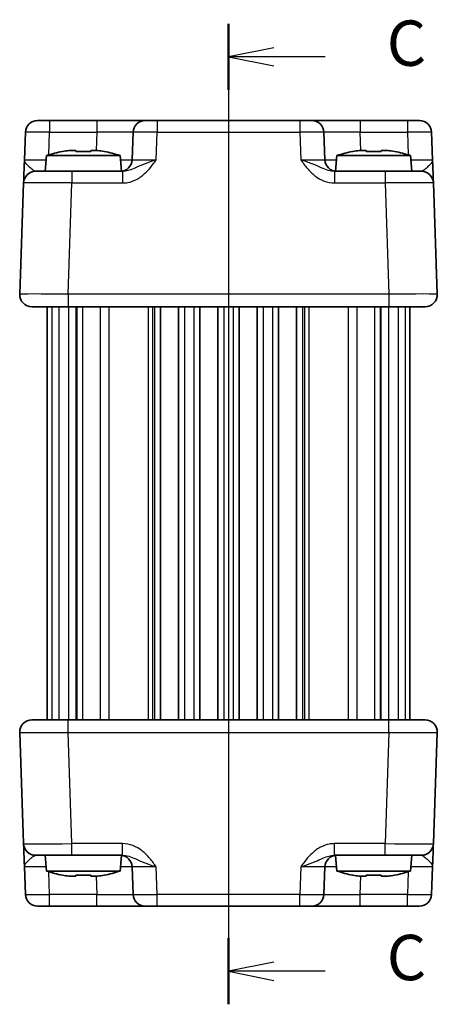
# Model space of a CAD drawing. Units: millimetres. Extents: x 14 to 1804, y 8 to 429.
# Drawn here: x 553 to 587, y 246 to 327 of the extents above; entities that cross this region are included whole.
import ezdxf

# ---------------------------------------------------------------- set-up
doc = ezdxf.new("R2010")
doc.units = ezdxf.units.MM
doc.linetypes.add('AM_ISO08W050', pattern=[18, 12, -1.5, 3, -1.5])
for name, color, linetype, lineweight in [('AM_7', 4, 'AM_ISO08W050', 25), ('Section Line (ISO)', 7, 'Continuous', 25), ('Visible (ISO)', 7, 'Continuous', 35), ('Visible Narrow (ISO)', 7, 'Continuous', 25)]:
    doc.layers.add(name, color=color, linetype=linetype, lineweight=lineweight)
doc.styles.add('Note Text (TK)', font='MS PGothic.ttf')

# ---------------------------------------------------------------- blocks, each defined once
blk = doc.blocks.new('2dTransSection2')
at = {"layer": 'Section Line (ISO)', "linetype": 'Continuous'}
for p, q in [((117.344, 220.663), (117.344, 166.577)), ((119.844, 219.341), (117.344, 218.841)), ((119.844, 218.841), (117.344, 218.841)), ((117.344, 218.841), (119.844, 218.341)), ((122.665, 218.841), (119.844, 218.841)), ((119.844, 168.899), (117.344, 168.399)), ((119.844, 168.399), (117.344, 168.399)), ((117.344, 168.399), (119.844, 167.899)), ((122.665, 168.399), (119.844, 168.399))]:
    blk.add_line(p, q, dxfattribs=at)
at = {"layer": 'Section Line (ISO)', "linetype": 'Continuous', "lineweight": 50}
for p, q in [((117.344, 220.663), (117.344, 217.02)), ((117.344, 170.22), (117.344, 166.577))]:
    blk.add_line(p, q, dxfattribs=at)
at = {"layer": 'Section Line (ISO)', "char_height": 2.5, "attachment_point": 7, "style": 'Note Text (TK)'}
for insert in [(126.068, 217.57), (126.068, 167.127)]:
    blk.add_mtext('C', dxfattribs=dict(at, insert=insert))

msp = doc.modelspace()

# ---------------------------------------------------------------- linework, layer by layer
at = {"layer": 'AM_7'}
msp.add_line((569.7656, 321.9943), (569.7656, 250.9943), dxfattribs=at)
at = {"layer": 'Visible (ISO)'}
for p, q in [((553.9691, 318.9943), (585.5621, 318.9943)), ((552.9697, 318.0292), (552.8904, 315.7594)), ((561.8786, 318.0292), (561.7993, 315.7594)), ((577.7319, 315.7594), (577.6526, 318.0292)), ((586.6408, 315.7594), (586.5615, 318.0292)), ((556.5987, 316.5287), (557.1489, 316.5287)), ((558.3823, 316.5287), (558.9325, 316.5287)), ((580.5987, 316.5287), (581.1489, 316.5287)), ((582.3823, 316.5287), (582.9325, 316.5287)), ((554.7293, 316.0943), (554.6156, 314.7943)), ((560.8019, 316.0943), (554.7293, 316.0943)), ((560.8019, 316.0943), (560.915, 314.8009)), ((578.7293, 316.0943), (578.6162, 314.8009)), ((584.8019, 316.0943), (578.7293, 316.0943)), ((584.8019, 316.0943), (584.9156, 314.7943)), ((553.8224, 314.7943), (556.8206, 314.7943)), ((560.996, 314.7943), (556.8206, 314.7943)), ((582.7106, 314.7943), (578.5353, 314.7943)), ((582.7106, 314.7943), (585.7088, 314.7943)), ((552.823, 313.8292), (552.5017, 304.6292)), ((587.0295, 304.6292), (586.7082, 313.8292)), ((586.0301, 303.5943), (553.5011, 303.5943)), ((554.7656, 303.5943), (554.7656, 269.3943)), ((557.1808, 303.5943), (557.1808, 269.3943)), ((564.1406, 303.5943), (564.1406, 269.3943)), ((565.6406, 303.5943), (565.6406, 269.3943)), ((567.3906, 303.5943), (567.3906, 269.3943)), ((568.8906, 303.5943), (568.8906, 269.3943)), ((570.6406, 303.5943), (570.6406, 269.3943)), ((572.1406, 303.5943), (572.1406, 269.3943)), ((573.8906, 303.5943), (573.8906, 269.3943)), ((575.3906, 303.5943), (575.3906, 269.3943)), ((582.3504, 303.5943), (582.3504, 269.3943)), ((584.7656, 303.5943), (584.7656, 269.3943)), ((553.5011, 269.3943), (586.0301, 269.3943)), ((552.5017, 268.3594), (552.823, 259.1594)), ((586.7082, 259.1594), (587.0295, 268.3594)), ((556.8206, 258.1943), (553.8224, 258.1943)), ((554.7293, 256.8943), (554.6156, 258.1943)), ((556.8206, 258.1943), (560.996, 258.1943)), ((560.8019, 256.8943), (560.915, 258.1876)), ((578.5353, 258.1943), (582.7106, 258.1943)), ((578.7293, 256.8943), (578.6162, 258.1876)), ((585.7088, 258.1943), (582.7106, 258.1943)), ((584.8019, 256.8943), (584.9156, 258.1943)), ((552.8904, 257.2292), (552.9697, 254.9594)), ((554.7293, 256.8943), (560.8019, 256.8943)), ((561.7993, 257.2292), (561.8786, 254.9594)), ((577.6526, 254.9594), (577.7319, 257.2292)), ((578.7293, 256.8943), (584.8019, 256.8943)), ((586.5615, 254.9594), (586.6408, 257.2292)), ((557.1489, 256.4598), (556.5987, 256.4598)), ((558.9325, 256.4598), (558.3823, 256.4598)), ((581.1489, 256.4598), (580.5987, 256.4598)), ((582.9325, 256.4598), (582.3823, 256.4598)), ((585.5621, 253.9943), (553.9691, 253.9943))]:
    msp.add_line(p, q, dxfattribs=at)
for centre, radius, start, end in [((553.9691, 317.9943), 1, 90, 178), ((562.878, 317.9943), 1, 90, 178), ((576.6533, 317.9943), 1, 2, 90), ((585.5621, 317.9943), 1, 2, 90), ((558.6716, 304.1269), 12.6, 102.097979, 108.232959), ((556.8596, 304.1269), 12.6, 71.767041, 77.902021), ((582.6716, 304.1269), 12.6, 102.097979, 108.232959), ((580.8596, 304.1269), 12.6, 71.767041, 77.902021), ((560.7999, 315.7943), 1, 270, 358), ((578.7313, 315.7943), 1, 182, 270), ((553.8224, 313.7943), 1, 90, 178), ((585.7088, 313.7943), 1, 2, 90), ((553.5011, 304.5943), 1, 178, 270), ((586.0301, 304.5943), 1, 270, 2), ((553.5011, 268.3943), 1, 90, 182), ((586.0301, 268.3943), 1, 358, 90), ((553.8224, 259.1943), 1, 182, 270), ((585.7088, 259.1943), 1, 270, 358), ((560.7999, 257.1943), 1, 2, 90), ((578.7313, 257.1943), 1, 90, 178), ((558.6716, 268.8616), 12.6, 251.767041, 257.902021), ((556.8596, 268.8616), 12.6, 282.097979, 288.232959), ((582.6716, 268.8616), 12.6, 251.767041, 257.902021), ((580.8596, 268.8616), 12.6, 282.097979, 288.232959), ((553.9691, 254.9943), 1, 182, 270), ((562.878, 254.9943), 1, 182, 270), ((576.6533, 254.9943), 1, 270, 358), ((585.5621, 254.9943), 1, 270, 358)]:
    msp.add_arc(centre, radius, start, end, dxfattribs=at)
for points in [[(556.0408, 316.4258), (556.034, 316.4403), (556.0309, 316.447), (556.0309, 316.447)], [(559.5003, 316.447), (559.5003, 316.447), (559.4972, 316.4403), (559.4904, 316.4258)], [(580.0408, 316.4258), (580.034, 316.4403), (580.0309, 316.447), (580.0309, 316.447)], [(583.5003, 316.447), (583.5003, 316.447), (583.4972, 316.4403), (583.4904, 316.4258)], [(556.0309, 256.5415), (556.0309, 256.5415), (556.034, 256.5482), (556.0408, 256.5627)], [(559.4904, 256.5627), (559.4972, 256.5482), (559.5003, 256.5415), (559.5003, 256.5415)], [(580.0309, 256.5415), (580.0309, 256.5415), (580.034, 256.5482), (580.0408, 256.5627)], [(583.4904, 256.5627), (583.4972, 256.5482), (583.5003, 256.5415), (583.5003, 256.5415)]]:
    msp.add_open_spline(points, degree=3, dxfattribs=at)
for points, knots in [([(556.5987, 316.5287), (556.5914, 316.5276), (556.5842, 316.5264), (556.399, 316.4966), (556.22, 316.4634), (556.0408, 316.4258)], [3.670977729, 3.670977729, 3.670977729, 3.670977729, 3.673049643, 3.673049643, 3.724096085, 3.724096085, 3.724096085, 3.724096085]), ([(557.1489, 316.4258), (557.1489, 316.4634), (557.1489, 316.4966), (557.1489, 316.5264), (557.1489, 316.5276), (557.1489, 316.5287)], [3.390250872, 3.390250872, 3.390250872, 3.390250872, 3.441297314, 3.441297314, 3.443369228, 3.443369228, 3.443369228, 3.443369228]), ([(558.3823, 316.4258), (558.17, 316.4403), (557.9604, 316.447), (557.5708, 316.447), (557.3612, 316.4403), (557.1489, 316.4258)], [3.30604206, 3.30604206, 3.30604206, 3.30604206, 3.36448844, 3.36448844, 3.42293481, 3.42293481, 3.42293481, 3.42293481]), ([(558.3823, 316.5287), (558.3823, 316.5276), (558.3823, 316.5264), (558.3823, 316.4966), (558.3823, 316.4634), (558.3823, 316.4258)], [3.670977729, 3.670977729, 3.670977729, 3.670977729, 3.673049643, 3.673049643, 3.724096085, 3.724096085, 3.724096085, 3.724096085]), ([(559.4904, 316.4258), (559.3112, 316.4634), (559.1322, 316.4966), (558.947, 316.5264), (558.9398, 316.5276), (558.9325, 316.5287)], [3.390250872, 3.390250872, 3.390250872, 3.390250872, 3.441297314, 3.441297314, 3.443369228, 3.443369228, 3.443369228, 3.443369228]), ([(580.5987, 316.5287), (580.5914, 316.5276), (580.5842, 316.5264), (580.399, 316.4966), (580.22, 316.4634), (580.0408, 316.4258)], [3.670977729, 3.670977729, 3.670977729, 3.670977729, 3.673049643, 3.673049643, 3.724096085, 3.724096085, 3.724096085, 3.724096085]), ([(581.1489, 316.4258), (581.1489, 316.4634), (581.1489, 316.4966), (581.1489, 316.5264), (581.1489, 316.5276), (581.1489, 316.5287)], [3.390250872, 3.390250872, 3.390250872, 3.390250872, 3.441297314, 3.441297314, 3.443369228, 3.443369228, 3.443369228, 3.443369228]), ([(582.3823, 316.4258), (582.17, 316.4403), (581.9604, 316.447), (581.5708, 316.447), (581.3612, 316.4403), (581.1489, 316.4258)], [3.30604206, 3.30604206, 3.30604206, 3.30604206, 3.36448844, 3.36448844, 3.42293481, 3.42293481, 3.42293481, 3.42293481]), ([(582.3823, 316.5287), (582.3823, 316.5276), (582.3823, 316.5264), (582.3823, 316.4966), (582.3823, 316.4634), (582.3823, 316.4258)], [3.670977729, 3.670977729, 3.670977729, 3.670977729, 3.673049643, 3.673049643, 3.724096085, 3.724096085, 3.724096085, 3.724096085]), ([(583.4904, 316.4258), (583.3112, 316.4634), (583.1322, 316.4966), (582.947, 316.5264), (582.9398, 316.5276), (582.9325, 316.5287)], [3.390250872, 3.390250872, 3.390250872, 3.390250872, 3.441297314, 3.441297314, 3.443369228, 3.443369228, 3.443369228, 3.443369228]), ([(552.8904, 315.7594), (552.882, 315.5191), (552.8736, 315.2775), (552.8578, 314.8249), (552.8504, 314.6144), (552.8441, 314.4327), (552.8377, 314.2505), (552.8324, 314.0971), (552.8251, 313.8877), (552.823, 313.8292), (552.823, 313.8292)], [-0.00063885, -0.00063885, -0.00063885, -0.00063885, 0.08774941, 0.08774941, 0.17613767, 0.17613767, 0.17613767, 0.26478125, 0.26478125, 0.35291419, 0.35291419, 0.35291419, 0.35291419]), ([(586.7082, 313.8292), (586.7082, 313.8292), (586.7077, 313.8434), (586.7052, 313.9154), (586.7025, 313.9934), (586.6942, 314.2301), (586.6881, 314.4042), (586.6754, 314.7696), (586.6689, 314.9554), (586.6552, 315.3476), (586.648, 315.554), (586.6408, 315.7594)], [0, 0, 0, 0, 0.04407073, 0.04407073, 0.11458389, 0.11458389, 0.2030746, 0.2030746, 0.27799713, 0.27799713, 0.35355304, 0.35355304, 0.35355304, 0.35355304]), ([(552.823, 259.1594), (552.823, 259.1594), (552.8235, 259.1451), (552.826, 259.0731), (552.8288, 258.9951), (552.837, 258.7584), (552.8431, 258.5843), (552.8559, 258.2189), (552.8623, 258.0331), (552.876, 257.6409), (552.8833, 257.4345), (552.8904, 257.2292)], [0, 0, 0, 0, 0.04407073, 0.04407073, 0.11458389, 0.11458389, 0.2030746, 0.2030746, 0.27799713, 0.27799713, 0.35355304, 0.35355304, 0.35355304, 0.35355304]), ([(586.6408, 257.2292), (586.6492, 257.4694), (586.6576, 257.7111), (586.6734, 258.1636), (586.6808, 258.3742), (586.6871, 258.5558), (586.6935, 258.738), (586.6988, 258.8914), (586.7062, 259.1008), (586.7082, 259.1594), (586.7082, 259.1594)], [-0.00063885, -0.00063885, -0.00063885, -0.00063885, 0.08774941, 0.08774941, 0.17613767, 0.17613767, 0.17613767, 0.26478125, 0.26478125, 0.35291419, 0.35291419, 0.35291419, 0.35291419]), ([(556.0408, 256.5627), (556.22, 256.5251), (556.399, 256.4919), (556.5842, 256.4621), (556.5914, 256.461), (556.5987, 256.4598)], [3.390250872, 3.390250872, 3.390250872, 3.390250872, 3.441297314, 3.441297314, 3.443369228, 3.443369228, 3.443369228, 3.443369228]), ([(557.1489, 256.4598), (557.1489, 256.461), (557.1489, 256.4621), (557.1489, 256.4919), (557.1489, 256.5251), (557.1489, 256.5627)], [3.670977729, 3.670977729, 3.670977729, 3.670977729, 3.673049643, 3.673049643, 3.724096085, 3.724096085, 3.724096085, 3.724096085]), ([(557.1489, 256.5627), (557.3612, 256.5482), (557.5708, 256.5415), (557.9604, 256.5415), (558.17, 256.5482), (558.3823, 256.5627)], [3.30604206, 3.30604206, 3.30604206, 3.30604206, 3.36448844, 3.36448844, 3.42293481, 3.42293481, 3.42293481, 3.42293481]), ([(558.3823, 256.5627), (558.3823, 256.5251), (558.3823, 256.4919), (558.3823, 256.4621), (558.3823, 256.461), (558.3823, 256.4598)], [3.390250872, 3.390250872, 3.390250872, 3.390250872, 3.441297314, 3.441297314, 3.443369228, 3.443369228, 3.443369228, 3.443369228]), ([(558.9325, 256.4598), (558.9398, 256.461), (558.947, 256.4621), (559.1322, 256.4919), (559.3112, 256.5251), (559.4904, 256.5627)], [3.670977729, 3.670977729, 3.670977729, 3.670977729, 3.673049643, 3.673049643, 3.724096085, 3.724096085, 3.724096085, 3.724096085]), ([(580.0408, 256.5627), (580.22, 256.5251), (580.399, 256.4919), (580.5842, 256.4621), (580.5914, 256.461), (580.5987, 256.4598)], [3.390250872, 3.390250872, 3.390250872, 3.390250872, 3.441297314, 3.441297314, 3.443369228, 3.443369228, 3.443369228, 3.443369228]), ([(581.1489, 256.4598), (581.1489, 256.461), (581.1489, 256.4621), (581.1489, 256.4919), (581.1489, 256.5251), (581.1489, 256.5627)], [3.670977729, 3.670977729, 3.670977729, 3.670977729, 3.673049643, 3.673049643, 3.724096085, 3.724096085, 3.724096085, 3.724096085]), ([(581.1489, 256.5627), (581.3612, 256.5482), (581.5708, 256.5415), (581.9604, 256.5415), (582.17, 256.5482), (582.3823, 256.5627)], [3.30604206, 3.30604206, 3.30604206, 3.30604206, 3.36448844, 3.36448844, 3.42293481, 3.42293481, 3.42293481, 3.42293481]), ([(582.3823, 256.5627), (582.3823, 256.5251), (582.3823, 256.4919), (582.3823, 256.4621), (582.3823, 256.461), (582.3823, 256.4598)], [3.390250872, 3.390250872, 3.390250872, 3.390250872, 3.441297314, 3.441297314, 3.443369228, 3.443369228, 3.443369228, 3.443369228]), ([(582.9325, 256.4598), (582.9398, 256.461), (582.947, 256.4621), (583.1322, 256.4919), (583.3112, 256.5251), (583.4904, 256.5627)], [3.670977729, 3.670977729, 3.670977729, 3.670977729, 3.673049643, 3.673049643, 3.724096085, 3.724096085, 3.724096085, 3.724096085])]:
    msp.add_open_spline(points, degree=3, knots=knots, dxfattribs=at)
at = {"layer": 'Visible Narrow (ISO)'}
for p, q in [((554.9685, 318.9943), (554.9685, 318.0292)), ((558.8804, 318.9943), (558.8804, 318.0292)), ((563.8774, 318.9943), (563.8774, 318.0292)), ((575.6539, 318.9943), (575.6539, 318.0292)), ((580.6508, 318.9943), (580.6508, 318.0292)), ((584.5627, 318.9943), (584.5627, 318.0292)), ((554.9028, 316.15), (554.9685, 318.0292)), ((554.9685, 318.0292), (558.8804, 318.0292)), ((558.8804, 318.0292), (558.828, 316.5287)), ((563.7981, 315.7594), (563.8774, 318.0292)), ((563.8774, 318.0292), (575.6539, 318.0292)), ((575.6539, 318.0292), (575.7331, 315.7594)), ((580.7032, 316.5287), (580.6508, 318.0292)), ((580.6508, 318.0292), (584.5627, 318.0292)), ((584.5627, 318.0292), (584.6284, 316.15)), ((556.8206, 314.7943), (556.8206, 313.8292)), ((560.996, 314.7943), (560.996, 313.8292)), ((578.5353, 314.7943), (578.5353, 313.8292)), ((582.7106, 314.7943), (582.7106, 313.8292)), ((556.4993, 304.6292), (556.8206, 313.8292)), ((556.8206, 313.8292), (560.996, 313.8292)), ((578.5353, 313.8292), (582.7106, 313.8292)), ((582.7106, 313.8292), (583.0319, 304.6292)), ((556.4993, 304.6292), (556.4993, 303.5943)), ((583.0319, 304.6292), (556.4993, 304.6292)), ((583.0319, 304.6292), (583.0319, 303.5943)), ((555.151, 303.5943), (555.151, 269.3943)), ((555.7452, 303.5943), (555.7452, 269.3943)), ((556.549, 303.5943), (556.549, 269.3943)), ((557.2127, 303.5943), (557.2127, 269.3943)), ((557.6994, 303.5943), (557.6994, 269.3943)), ((559.1477, 303.5943), (559.1477, 269.3943)), ((559.8592, 303.5943), (559.8592, 269.3943)), ((563.1223, 303.5943), (563.1223, 269.3943)), ((563.478, 303.5943), (563.478, 269.3943)), ((563.6406, 303.5943), (563.6406, 269.3943)), ((566.1406, 303.5943), (566.1406, 269.3943)), ((566.8906, 303.5943), (566.8906, 269.3943)), ((569.3906, 303.5943), (569.3906, 269.3943)), ((570.1406, 303.5943), (570.1406, 269.3943)), ((572.6406, 303.5943), (572.6406, 269.3943)), ((573.3906, 303.5943), (573.3906, 269.3943)), ((575.8906, 303.5943), (575.8906, 269.3943)), ((576.0532, 303.5943), (576.0532, 269.3943)), ((576.409, 303.5943), (576.409, 269.3943)), ((579.672, 303.5943), (579.672, 269.3943)), ((580.3835, 303.5943), (580.3835, 269.3943)), ((581.8318, 303.5943), (581.8318, 269.3943)), ((582.3185, 303.5943), (582.3185, 269.3943)), ((582.9822, 303.5943), (582.9822, 269.3943)), ((583.786, 303.5943), (583.786, 269.3943)), ((584.3802, 303.5943), (584.3802, 269.3943)), ((556.4993, 268.3594), (556.4993, 269.3943)), ((583.0319, 268.3594), (583.0319, 269.3943)), ((556.4993, 268.3594), (583.0319, 268.3594)), ((556.8206, 259.1594), (556.4993, 268.3594)), ((583.0319, 268.3594), (582.7106, 259.1594)), ((560.996, 259.1594), (556.8206, 259.1594)), ((556.8206, 258.1943), (556.8206, 259.1594)), ((560.996, 258.1943), (560.996, 259.1594)), ((582.7106, 259.1594), (578.5353, 259.1594)), ((578.5353, 258.1943), (578.5353, 259.1594)), ((582.7106, 258.1943), (582.7106, 259.1594)), ((554.9685, 254.9594), (554.9028, 256.8385)), ((563.8774, 254.9594), (563.7981, 257.2292)), ((575.7331, 257.2292), (575.6539, 254.9594)), ((584.6284, 256.8385), (584.5627, 254.9594)), ((558.828, 256.4598), (558.8804, 254.9594)), ((580.6508, 254.9594), (580.7032, 256.4598)), ((554.9685, 253.9943), (554.9685, 254.9594)), ((558.8804, 254.9594), (554.9685, 254.9594)), ((558.8804, 253.9943), (558.8804, 254.9594)), ((575.6539, 254.9594), (563.8774, 254.9594)), ((563.8774, 253.9943), (563.8774, 254.9594)), ((575.6539, 253.9943), (575.6539, 254.9594)), ((580.6508, 253.9943), (580.6508, 254.9594)), ((584.5627, 254.9594), (580.6508, 254.9594)), ((584.5627, 253.9943), (584.5627, 254.9594))]:
    msp.add_line(p, q, dxfattribs=at)
for centre, major_axis, ratio, start_param, end_param in [((554.9697, 317.9943), (2, -0.0349), 0.0174338, 1.5717098, 3.1412882), ((558.8755, 317.9943), (3.003, 0.0349), 0.0116009, 6.2826451, 7.8522234), ((563.8786, 317.9943), (2, -0.0349), 0.0174338, 1.5717098, 3.1412882), ((575.6526, 317.9943), (2, 0.0349), 0.0174338, 0.0003045, 1.5698828), ((580.6557, 317.9943), (3.003, -0.0349), 0.0116009, 1.5725545, 3.1421329), ((584.5615, 317.9943), (2, 0.0349), 0.0174338, 0.0003045, 1.5698828), ((554.8929, 315.7943), (-2.0024, -0.0349), 0.0173914, 6.282274, 7.7570998), ((558.7987, 315.7943), (-3.0006, 0.0349), 0.0116198, 2.3156603, 3.1413221), ((563.8017, 315.7943), (-2.0024, -0.0349), 0.0173914, 6.282274, 7.8518524), ((575.7295, 315.7943), (-2.0024, 0.0349), 0.0173914, 1.5729256, 3.1425039), ((580.7325, 315.7943), (-3.0006, -0.0349), 0.0116198, 0.0002706, 0.8259323), ((584.6384, 315.7943), (-2.0024, 0.0349), 0.0173914, 1.6676782, 3.1425039), ((556.8242, 313.7943), (4.0012, -0.0349), 0.0087136, 1.5717861, 3.1413644), ((582.707, 313.7943), (4.0012, 0.0349), 0.0087136, 0.0002282, 1.5698066), ((556.503, 304.5943), (-4.0012, 0.0349), 0.0087136, 4.7133787, 6.2829571), ((583.0283, 304.5943), (-4.0012, -0.0349), 0.0087136, 3.1418209, 4.7113992), ((556.503, 268.3943), (4.0012, 0.0349), 0.0087136, 3.1418209, 4.7113992), ((583.0283, 268.3943), (4.0012, -0.0349), 0.0087136, 4.7133787, 6.2829571), ((556.8242, 259.1943), (-4.0012, -0.0349), 0.0087136, 0.0002282, 1.5698066), ((582.707, 259.1943), (-4.0012, 0.0349), 0.0087136, 1.5717861, 3.1413644), ((554.8929, 257.1943), (2.0024, -0.0349), 0.0173914, 1.6676782, 3.1425039), ((558.7987, 257.1943), (3.0006, 0.0349), 0.0116198, 0.0002706, 0.8259323), ((563.8017, 257.1943), (2.0024, -0.0349), 0.0173914, 1.5729256, 3.1425039), ((575.7295, 257.1943), (2.0024, 0.0349), 0.0173914, 6.282274, 7.8518524), ((580.7325, 257.1943), (3.0006, -0.0349), 0.0116198, 2.3156603, 3.1413221), ((584.6384, 257.1943), (2.0024, 0.0349), 0.0173914, 6.282274, 7.7570998), ((554.9697, 254.9943), (-2, -0.0349), 0.0174338, 0.0003045, 1.5698828), ((558.8755, 254.9943), (-3.003, 0.0349), 0.0116009, 1.5725545, 3.1421329), ((563.8786, 254.9943), (-2, -0.0349), 0.0174338, 0.0003045, 1.5698828), ((575.6526, 254.9943), (-2, 0.0349), 0.0174338, 1.5717098, 3.1412882), ((580.6557, 254.9943), (-3.003, -0.0349), 0.0116009, 6.2826451, 7.8522234), ((584.5615, 254.9943), (-2, 0.0349), 0.0174338, 1.5717098, 3.1412882)]:
    msp.add_ellipse(centre, major_axis=major_axis, ratio=ratio, start_param=start_param, end_param=end_param, dxfattribs=at)
for points, knots in [([(553.8224, 314.7943), (553.7736, 314.7943), (553.713, 314.8235), (553.5629, 314.9282), (553.47, 315.0049), (553.3657, 315.096), (553.2617, 315.1869), (553.1443, 315.2921), (552.953, 315.5184), (552.8862, 315.6392), (552.8904, 315.7594)], [-0.35291419, -0.35291419, -0.35291419, -0.35291419, -0.26478125, -0.26478125, -0.17613767, -0.17613767, -0.17613767, -0.08774941, -0.08774941, 0.00063885, 0.00063885, 0.00063885, 0.00063885]), ([(560.996, 313.8292), (561.1429, 313.8292), (561.2908, 313.8434), (561.6692, 313.9154), (561.8934, 313.9934), (562.3702, 314.2301), (562.6138, 314.4042), (563.0172, 314.7696), (563.1861, 314.9554), (563.5039, 315.3476), (563.6525, 315.554), (563.7981, 315.7594)], [0, 0, 0, 0, 0.04407073, 0.04407073, 0.11458389, 0.11458389, 0.2030746, 0.2030746, 0.27799713, 0.27799713, 0.35355304, 0.35355304, 0.35355304, 0.35355304]), ([(563.7981, 315.7594), (563.5075, 315.6567), (563.2179, 315.5535), (562.7095, 315.3574), (562.4893, 315.2645), (562.0653, 315.0818), (561.8668, 314.9947), (561.5308, 314.8764), (561.3895, 314.8374), (561.1638, 314.8014), (561.0787, 314.7943), (560.996, 314.7943)], [-0.35355304, -0.35355304, -0.35355304, -0.35355304, -0.27799713, -0.27799713, -0.2030746, -0.2030746, -0.11458389, -0.11458389, -0.04407073, -0.04407073, 0, 0, 0, 0]), ([(575.7331, 315.7594), (575.9034, 315.5191), (576.078, 315.2775), (576.4602, 314.8249), (576.6676, 314.6144), (576.8998, 314.4327), (577.1327, 314.2505), (577.393, 314.0971), (577.9437, 313.8877), (578.2415, 313.8292), (578.5353, 313.8292)], [-0.00063885, -0.00063885, -0.00063885, -0.00063885, 0.08774941, 0.08774941, 0.17613767, 0.17613767, 0.17613767, 0.26478125, 0.26478125, 0.35291419, 0.35291419, 0.35291419, 0.35291419]), ([(578.5353, 314.7943), (578.3698, 314.7943), (578.1951, 314.8235), (577.8355, 314.9282), (577.6456, 315.0049), (577.4329, 315.096), (577.2208, 315.1869), (576.982, 315.2921), (576.4098, 315.5184), (576.0731, 315.6392), (575.7331, 315.7594)], [-0.35291419, -0.35291419, -0.35291419, -0.35291419, -0.26478125, -0.26478125, -0.17613767, -0.17613767, -0.17613767, -0.08774941, -0.08774941, 0.00063885, 0.00063885, 0.00063885, 0.00063885]), ([(586.6408, 315.7594), (586.6444, 315.6567), (586.5969, 315.5535), (586.4486, 315.3574), (586.3521, 315.2645), (586.1521, 315.0818), (586.0495, 314.9947), (585.8972, 314.8764), (585.84, 314.8374), (585.7605, 314.8014), (585.7332, 314.7943), (585.7088, 314.7943)], [-0.35355304, -0.35355304, -0.35355304, -0.35355304, -0.27799713, -0.27799713, -0.2030746, -0.2030746, -0.11458389, -0.11458389, -0.04407073, -0.04407073, 0, 0, 0, 0]), ([(563.7981, 257.2292), (563.6278, 257.4694), (563.4532, 257.7111), (563.071, 258.1636), (562.8637, 258.3742), (562.6314, 258.5558), (562.3985, 258.738), (562.1383, 258.8914), (561.5875, 259.1008), (561.2897, 259.1594), (560.996, 259.1594)], [-0.00063885, -0.00063885, -0.00063885, -0.00063885, 0.08774941, 0.08774941, 0.17613767, 0.17613767, 0.17613767, 0.26478125, 0.26478125, 0.35291419, 0.35291419, 0.35291419, 0.35291419]), ([(578.5353, 259.1594), (578.3883, 259.1594), (578.2404, 259.1451), (577.862, 259.0731), (577.6378, 258.9951), (577.1611, 258.7584), (576.9174, 258.5843), (576.514, 258.2189), (576.3451, 258.0331), (576.0273, 257.6409), (575.8787, 257.4345), (575.7331, 257.2292)], [0, 0, 0, 0, 0.04407073, 0.04407073, 0.11458389, 0.11458389, 0.2030746, 0.2030746, 0.27799713, 0.27799713, 0.35355304, 0.35355304, 0.35355304, 0.35355304]), ([(552.8904, 257.2292), (552.8868, 257.3318), (552.9343, 257.435), (553.0826, 257.6311), (553.1791, 257.724), (553.3791, 257.9067), (553.4818, 257.9938), (553.634, 258.1121), (553.6912, 258.1511), (553.7707, 258.1871), (553.798, 258.1943), (553.8224, 258.1943)], [-0.35355304, -0.35355304, -0.35355304, -0.35355304, -0.27799713, -0.27799713, -0.2030746, -0.2030746, -0.11458389, -0.11458389, -0.04407073, -0.04407073, 0, 0, 0, 0]), ([(560.996, 258.1943), (561.1614, 258.1943), (561.3361, 258.165), (561.6957, 258.0603), (561.8856, 257.9836), (562.0983, 257.8925), (562.3105, 257.8017), (562.5492, 257.6964), (563.1214, 257.4701), (563.4581, 257.3493), (563.7981, 257.2292)], [-0.35291419, -0.35291419, -0.35291419, -0.35291419, -0.26478125, -0.26478125, -0.17613767, -0.17613767, -0.17613767, -0.08774941, -0.08774941, 0.00063885, 0.00063885, 0.00063885, 0.00063885]), ([(575.7331, 257.2292), (576.0238, 257.3318), (576.3133, 257.435), (576.8217, 257.6311), (577.0419, 257.724), (577.4659, 257.9067), (577.6645, 257.9938), (578.0004, 258.1121), (578.1418, 258.1511), (578.3674, 258.1871), (578.4525, 258.1943), (578.5353, 258.1943)], [-0.35355304, -0.35355304, -0.35355304, -0.35355304, -0.27799713, -0.27799713, -0.2030746, -0.2030746, -0.11458389, -0.11458389, -0.04407073, -0.04407073, 0, 0, 0, 0]), ([(585.7088, 258.1943), (585.7576, 258.1943), (585.8182, 258.165), (585.9683, 258.0603), (586.0612, 257.9836), (586.1655, 257.8925), (586.2695, 257.8017), (586.3869, 257.6964), (586.5782, 257.4701), (586.645, 257.3493), (586.6408, 257.2292)], [-0.35291419, -0.35291419, -0.35291419, -0.35291419, -0.26478125, -0.26478125, -0.17613767, -0.17613767, -0.17613767, -0.08774941, -0.08774941, 0.00063885, 0.00063885, 0.00063885, 0.00063885])]:
    msp.add_open_spline(points, degree=3, knots=knots, dxfattribs=at)

# ---------------------------------------------------------------- block references
at = {"layer": 'Section Line (ISO)', "xscale": 1.5, "yscale": 1.5, "zscale": 1.5}
msp.add_blockref('2dTransSection2', (393.75, -4), dxfattribs=at)

doc.saveas('drawing.dxf')
